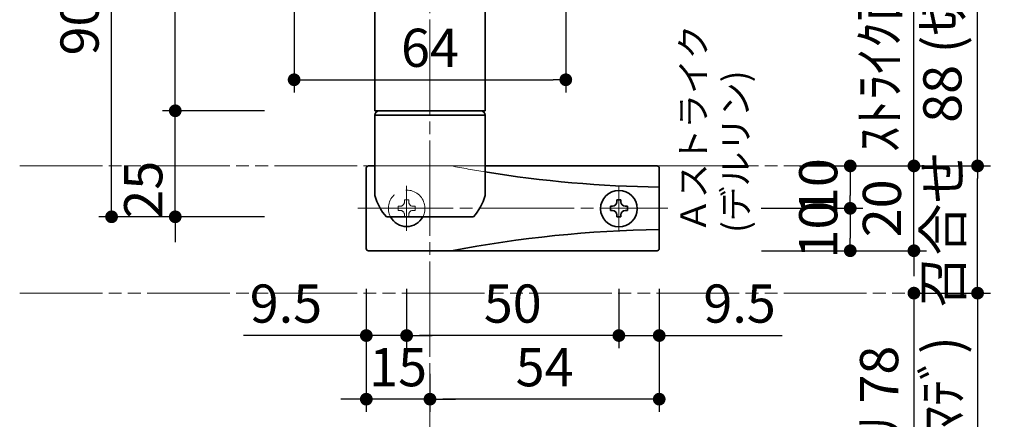
# Model space of a CAD drawing. Extents: x 310 to 719, y 8106 to 8387.
# Drawn here: x 539 to 617, y 8233 to 8264 of the extents above; entities that cross this region are included whole.
import ezdxf

# ---------------------------------------------------------------- set-up
doc = ezdxf.new("R2010")
doc.units = 0
doc.header["$MEASUREMENT"] = 0
for name, pattern in [('かくれ線', [8, 6, -2]), ('中心線', [38, 30, -2, 4, -2]), ('想像線', [40, 26, -2, 4, -2, 4, -2])]:
    doc.linetypes.add(name, pattern=pattern)
doc.layers.get('0').update_dxf_attribs({"linetype": 'CONTINUOUS', "lineweight": 18})
doc.layers.get('Defpoints').update_dxf_attribs({"linetype": 'CONTINUOUS', "lineweight": 18})
for name, color, linetype, lineweight in [('1-0_本体', 7, 'CONTINUOUS', 35), ('1-2_扉･枠', 4, '想像線', 18), ('1-3_付属', 7, 'CONTINUOUS', 18), ('1-4_ビス', 7, 'CONTINUOUS', 35), ('1-5_ビス2', 7, 'かくれ線', 18), ('1-A_中心', 6, '中心線', 18), ('1-B_寸法', 3, 'CONTINUOUS', 18), ('1-C_文字', 3, 'CONTINUOUS', 18)]:
    doc.layers.add(name, color=color, linetype=linetype, lineweight=lineweight)
doc.styles.add('明朝', font='MS Gothic.ttf', dxfattribs={"height": 3})
doc.dimstyles.new('ISO-25', dxfattribs={"dimtxt": 3, "dimasz": 1, "dimexe": 1, "dimexo": 3, "dimtad": 1, "dimlfac": 3, "dimdsep": 46, "dimtxsty": '明朝', "dimblk": 'DOT', "dimcen": 1.5, "dimclrd": 3, "dimclre": 3, "dimclrt": 3, "dimadec": 0, "dimazin": 0, "dimtfac": 1, "dimtmove": 0, "dimatfit": 3, "dimldrblk": 'DOT', "dimfxl": 1, "dimarcsym": 0})

# ---------------------------------------------------------------- blocks, each defined once
blk = doc.blocks.new('_Dot')
at = {"color": 0, "linetype": 'ByBlock', "lineweight": -2}
blk.add_line((-0.5, 0), (-1, 0), dxfattribs=at)
at = {"color": 0, "linetype": 'ByBlock', "lineweight": 13, "const_width": 0.5}
blk.add_lwpolyline([(-0.25, 0, 1), (0.25, 0, 1)], format="xyb", close=True, dxfattribs=at)
blk = doc.blocks.new('*D71')
at = {"layer": '1-B_寸法', "color": 3, "linetype": 'Continuous', "lineweight": -2, "ltscale": 0.5, "transparency": 16777216}
for p, q in [((553.904, 8278.893), (545.529, 8278.893)), ((546.529, 8249.893), (546.529, 8277.893)), ((558.529, 8248.893), (545.529, 8248.893))]:
    blk.add_line(p, q, dxfattribs=at)
at = {"layer": 'Defpoints', "color": 0, "linetype": 'Continuous', "lineweight": 35, "ltscale": 0.5, "transparency": 16777216}
for p in [(546.529, 8278.893), (556.904, 8278.893), (561.529, 8248.893)]:
    blk.add_point(p, dxfattribs=at)
at = {"layer": '1-B_寸法', "color": 3, "linetype": 'Continuous', "lineweight": -2, "ltscale": 0.5, "transparency": 16777216}
for p, rotation in [((546.529, 8278.893), 90), ((546.529, 8248.893), 270)]:
    blk.add_blockref('_Dot', p, dxfattribs=dict(at, rotation=rotation))
at = {"layer": '1-B_寸法', "color": 3, "linetype": 'Continuous', "lineweight": 18, "ltscale": 0.5, "transparency": 16777216, "insert": (544.404, 8263.849), "char_height": 3, "attachment_point": 5, "rotation": 90, "style": '明朝'}
blk.add_mtext('90', dxfattribs=at)
blk = doc.blocks.new('*D85')
at = {"layer": '1-B_寸法', "color": 3, "linetype": 'Continuous', "lineweight": -2, "ltscale": 0.5, "transparency": 16777216}
for p, q in [((603.529, 8252.892), (605.529, 8252.892)), ((604.529, 8251.892), (604.529, 8250.559)), ((597.529, 8249.559), (605.529, 8249.559))]:
    blk.add_line(p, q, dxfattribs=at)
at = {"layer": 'Defpoints', "color": 0, "linetype": 'Continuous', "lineweight": 35, "ltscale": 0.5, "transparency": 16777216}
for p in [(600.529, 8252.892), (594.529, 8249.559), (604.529, 8249.559)]:
    blk.add_point(p, dxfattribs=at)
at = {"layer": '1-B_寸法', "color": 3, "linetype": 'Continuous', "lineweight": -2, "ltscale": 0.5, "transparency": 16777216}
for p, rotation in [((604.529, 8252.892), 90), ((604.529, 8249.559), 270)]:
    blk.add_blockref('_Dot', p, dxfattribs=dict(at, rotation=rotation))
at = {"layer": '1-B_寸法', "color": 3, "linetype": 'Continuous', "lineweight": 18, "ltscale": 0.5, "transparency": 16777216, "insert": (602.404, 8251.226), "char_height": 3, "attachment_point": 5, "rotation": 90, "style": '明朝'}
blk.add_mtext('10', dxfattribs=at)
blk = doc.blocks.new('*D86')
at = {"layer": '1-B_寸法', "color": 3, "linetype": 'Continuous', "lineweight": -2, "ltscale": 0.5, "transparency": 16777216}
for p, q in [((597.529, 8249.559), (605.529, 8249.559)), ((604.529, 8248.559), (604.529, 8247.226)), ((597.561, 8246.226), (605.529, 8246.226))]:
    blk.add_line(p, q, dxfattribs=at)
at = {"layer": 'Defpoints', "color": 0, "linetype": 'Continuous', "lineweight": 35, "ltscale": 0.5, "transparency": 16777216}
for p in [(594.529, 8249.559), (594.561, 8246.226), (604.529, 8246.226)]:
    blk.add_point(p, dxfattribs=at)
at = {"layer": '1-B_寸法', "color": 3, "linetype": 'Continuous', "lineweight": -2, "ltscale": 0.5, "transparency": 16777216}
for p, rotation in [((604.529, 8249.559), 90), ((604.529, 8246.226), 270)]:
    blk.add_blockref('_Dot', p, dxfattribs=dict(at, rotation=rotation))
at = {"layer": '1-B_寸法', "color": 3, "linetype": 'Continuous', "lineweight": 18, "ltscale": 0.5, "transparency": 16777216, "insert": (602.404, 8247.893), "char_height": 3, "attachment_point": 5, "rotation": 90, "style": '明朝'}
blk.add_mtext('10', dxfattribs=at)
blk = doc.blocks.new('*D92')
at = {"layer": '1-B_寸法', "color": 3, "linetype": 'Continuous', "lineweight": -2, "ltscale": 0.5, "transparency": 16777216}
for p, q in [((586.362, 8243.226), (586.362, 8238.559)), ((589.529, 8243.226), (589.529, 8238.559)), ((585.362, 8239.559), (584.362, 8239.559)), ((586.362, 8239.559), (589.529, 8239.559)), ((590.529, 8239.559), (599.175, 8239.559))]:
    blk.add_line(p, q, dxfattribs=at)
at = {"layer": 'Defpoints', "color": 0, "linetype": 'Continuous', "lineweight": 35, "ltscale": 0.5, "transparency": 16777216}
for p in [(586.362, 8246.226), (589.529, 8246.226), (586.362, 8239.559)]:
    blk.add_point(p, dxfattribs=at)
at = {"layer": '1-B_寸法', "color": 3, "linetype": 'Continuous', "lineweight": -2, "ltscale": 0.5, "transparency": 16777216}
blk.add_blockref('_Dot', (586.362, 8239.559), dxfattribs=at)
at = {"layer": '1-B_寸法', "color": 3, "linetype": 'Continuous', "lineweight": -2, "ltscale": 0.5, "transparency": 16777216, "rotation": 180}
blk.add_blockref('_Dot', (589.529, 8239.559), dxfattribs=at)
at = {"layer": '1-B_寸法', "color": 3, "linetype": 'Continuous', "lineweight": 18, "ltscale": 0.5, "transparency": 16777216, "insert": (595.839, 8241.684), "char_height": 3, "attachment_point": 5, "style": '明朝'}
blk.add_mtext('9.5', dxfattribs=at)
blk = doc.blocks.new('*D93')
at = {"layer": '1-B_寸法', "color": 3, "linetype": 'Continuous', "lineweight": -2, "ltscale": 0.5, "transparency": 16777216}
for p, q in [((569.695, 8243.226), (569.695, 8238.559)), ((586.362, 8243.226), (586.362, 8238.559)), ((585.362, 8239.559), (570.695, 8239.559))]:
    blk.add_line(p, q, dxfattribs=at)
at = {"layer": 'Defpoints', "color": 0, "linetype": 'Continuous', "lineweight": 35, "ltscale": 0.5, "transparency": 16777216}
for p in [(569.695, 8246.226), (586.362, 8246.226), (569.695, 8239.559)]:
    blk.add_point(p, dxfattribs=at)
at = {"layer": '1-B_寸法', "color": 3, "linetype": 'Continuous', "lineweight": -2, "ltscale": 0.5, "transparency": 16777216, "rotation": 180}
blk.add_blockref('_Dot', (569.695, 8239.559), dxfattribs=at)
at = {"layer": '1-B_寸法', "color": 3, "linetype": 'Continuous', "lineweight": -2, "ltscale": 0.5, "transparency": 16777216}
blk.add_blockref('_Dot', (586.362, 8239.559), dxfattribs=at)
at = {"layer": '1-B_寸法', "color": 3, "linetype": 'Continuous', "lineweight": 18, "ltscale": 0.5, "transparency": 16777216, "insert": (578.029, 8241.684), "char_height": 3, "attachment_point": 5, "style": '明朝'}
blk.add_mtext('50', dxfattribs=at)
blk = doc.blocks.new('*D94')
at = {"layer": '1-B_寸法', "color": 3, "linetype": 'Continuous', "lineweight": -2, "ltscale": 0.5, "transparency": 16777216}
for p, q in [((566.529, 8243.226), (566.529, 8238.559)), ((569.695, 8243.226), (569.695, 8238.559)), ((565.529, 8239.559), (556.883, 8239.559)), ((569.695, 8239.559), (566.529, 8239.559)), ((570.695, 8239.559), (571.695, 8239.559))]:
    blk.add_line(p, q, dxfattribs=at)
at = {"layer": 'Defpoints', "color": 0, "linetype": 'Continuous', "lineweight": 35, "ltscale": 0.5, "transparency": 16777216}
for p in [(566.529, 8246.226), (569.695, 8246.226), (566.529, 8239.559)]:
    blk.add_point(p, dxfattribs=at)
at = {"layer": '1-B_寸法', "color": 3, "linetype": 'Continuous', "lineweight": -2, "ltscale": 0.5, "transparency": 16777216}
blk.add_blockref('_Dot', (566.529, 8239.559), dxfattribs=at)
at = {"layer": '1-B_寸法', "color": 3, "linetype": 'Continuous', "lineweight": -2, "ltscale": 0.5, "transparency": 16777216, "rotation": 180}
blk.add_blockref('_Dot', (569.695, 8239.559), dxfattribs=at)
at = {"layer": '1-B_寸法', "color": 3, "linetype": 'Continuous', "lineweight": 18, "ltscale": 0.5, "transparency": 16777216, "insert": (560.218, 8241.684), "char_height": 3, "attachment_point": 5, "style": '明朝'}
blk.add_mtext('9.5', dxfattribs=at)
blk = doc.blocks.new('*D96')
at = {"layer": '1-B_寸法', "color": 3, "linetype": 'Continuous', "lineweight": -2, "ltscale": 0.5, "transparency": 16777216}
for p, q in [((609.529, 8253.892), (609.529, 8254.892)), ((603.529, 8252.892), (610.529, 8252.892)), ((609.529, 8246.226), (609.529, 8252.892)), ((597.561, 8246.226), (610.529, 8246.226)), ((609.529, 8245.226), (609.529, 8244.226))]:
    blk.add_line(p, q, dxfattribs=at)
at = {"layer": 'Defpoints', "color": 0, "linetype": 'Continuous', "lineweight": 35, "ltscale": 0.5, "transparency": 16777216}
for p in [(600.529, 8252.892), (609.529, 8252.892), (594.561, 8246.226)]:
    blk.add_point(p, dxfattribs=at)
at = {"layer": '1-B_寸法', "color": 3, "linetype": 'Continuous', "lineweight": -2, "ltscale": 0.5, "transparency": 16777216}
for p, rotation in [((609.529, 8252.892), 270), ((609.529, 8246.226), 90)]:
    blk.add_blockref('_Dot', p, dxfattribs=dict(at, rotation=rotation))
at = {"layer": '1-B_寸法', "color": 3, "linetype": 'Continuous', "lineweight": 18, "ltscale": 0.5, "transparency": 16777216, "insert": (607.404, 8249.559), "char_height": 3, "attachment_point": 5, "rotation": 90, "style": '明朝'}
blk.add_mtext('20', dxfattribs=at)
blk = doc.blocks.new('*D97')
at = {"layer": '1-B_寸法', "color": 3, "linetype": 'Continuous', "lineweight": -2, "ltscale": 0.5, "transparency": 16777216}
for p, q in [((589.529, 8243.226), (589.529, 8233.559)), ((571.529, 8236.559), (571.529, 8233.559)), ((588.529, 8234.559), (572.529, 8234.559))]:
    blk.add_line(p, q, dxfattribs=at)
at = {"layer": 'Defpoints', "color": 0, "linetype": 'Continuous', "lineweight": 35, "ltscale": 0.5, "transparency": 16777216}
for p in [(589.529, 8246.226), (571.529, 8239.559), (571.529, 8234.559)]:
    blk.add_point(p, dxfattribs=at)
at = {"layer": '1-B_寸法', "color": 3, "linetype": 'Continuous', "lineweight": -2, "ltscale": 0.5, "transparency": 16777216, "rotation": 180}
blk.add_blockref('_Dot', (571.529, 8234.559), dxfattribs=at)
at = {"layer": '1-B_寸法', "color": 3, "linetype": 'Continuous', "lineweight": -2, "ltscale": 0.5, "transparency": 16777216}
blk.add_blockref('_Dot', (589.529, 8234.559), dxfattribs=at)
at = {"layer": '1-B_寸法', "color": 3, "linetype": 'Continuous', "lineweight": 18, "ltscale": 0.5, "transparency": 16777216, "insert": (580.529, 8236.684), "char_height": 3, "attachment_point": 5, "style": '明朝'}
blk.add_mtext('54', dxfattribs=at)
blk = doc.blocks.new('*D98')
at = {"layer": '1-B_寸法', "color": 3, "linetype": 'Continuous', "lineweight": -2, "ltscale": 0.5, "transparency": 16777216}
for p, q in [((566.529, 8243.226), (566.529, 8233.559)), ((571.529, 8236.559), (571.529, 8233.559)), ((565.529, 8234.559), (564.529, 8234.559)), ((571.529, 8234.559), (566.529, 8234.559)), ((572.529, 8234.559), (573.529, 8234.559))]:
    blk.add_line(p, q, dxfattribs=at)
at = {"layer": 'Defpoints', "color": 0, "linetype": 'Continuous', "lineweight": 35, "ltscale": 0.5, "transparency": 16777216}
for p in [(566.529, 8246.226), (571.529, 8239.559), (566.529, 8234.559)]:
    blk.add_point(p, dxfattribs=at)
at = {"layer": '1-B_寸法', "color": 3, "linetype": 'Continuous', "lineweight": -2, "ltscale": 0.5, "transparency": 16777216}
blk.add_blockref('_Dot', (566.529, 8234.559), dxfattribs=at)
at = {"layer": '1-B_寸法', "color": 3, "linetype": 'Continuous', "lineweight": -2, "ltscale": 0.5, "transparency": 16777216, "rotation": 180}
blk.add_blockref('_Dot', (571.529, 8234.559), dxfattribs=at)
at = {"layer": '1-B_寸法', "color": 3, "linetype": 'Continuous', "lineweight": 18, "ltscale": 0.5, "transparency": 16777216, "insert": (569.029, 8236.684), "char_height": 3, "attachment_point": 5, "style": '明朝'}
blk.add_mtext('15', dxfattribs=at)
blk = doc.blocks.new('*D99')
at = {"layer": '1-B_寸法', "color": 3, "linetype": 'Continuous', "lineweight": -2, "ltscale": 0.5, "transparency": 16777216}
for p, q in [((603.529, 8252.892), (615.529, 8252.892)), ((614.529, 8243.893), (614.529, 8251.892)), ((609.529, 8242.893), (615.529, 8242.893))]:
    blk.add_line(p, q, dxfattribs=at)
at = {"layer": 'Defpoints', "color": 0, "linetype": 'Continuous', "lineweight": 35, "ltscale": 0.5, "transparency": 16777216}
for p in [(600.529, 8252.892), (614.529, 8252.892), (606.529, 8242.893)]:
    blk.add_point(p, dxfattribs=at)
at = {"layer": '1-B_寸法', "color": 3, "linetype": 'Continuous', "lineweight": -2, "ltscale": 0.5, "transparency": 16777216}
for p, rotation in [((614.529, 8252.892), 90), ((614.529, 8242.893), 270)]:
    blk.add_blockref('_Dot', p, dxfattribs=dict(at, rotation=rotation))
at = {"layer": '1-B_寸法', "color": 3, "linetype": 'Continuous', "lineweight": 18, "ltscale": 0.5, "transparency": 16777216, "insert": (612.19, 8247.892), "char_height": 3, "attachment_point": 5, "rotation": 90, "style": '明朝'}
blk.add_mtext('召合せ', dxfattribs=at)
blk = doc.blocks.new('*D101')
at = {"layer": '1-B_寸法', "color": 3, "linetype": 'Continuous', "lineweight": -2, "ltscale": 0.5, "transparency": 16777216}
for p, q in [((607.029, 8278.893), (610.529, 8278.893)), ((609.529, 8253.892), (609.529, 8277.893)), ((600.529, 8252.892), (610.529, 8252.892))]:
    blk.add_line(p, q, dxfattribs=at)
at = {"layer": 'Defpoints', "color": 0, "linetype": 'Continuous', "lineweight": 35, "ltscale": 0.5, "transparency": 16777216}
for p in [(604.029, 8278.893), (609.529, 8278.893), (597.529, 8252.892)]:
    blk.add_point(p, dxfattribs=at)
at = {"layer": '1-B_寸法', "color": 3, "linetype": 'Continuous', "lineweight": -2, "ltscale": 0.5, "transparency": 16777216}
for p, rotation in [((609.529, 8278.893), 90), ((609.529, 8252.892), 270)]:
    blk.add_blockref('_Dot', p, dxfattribs=dict(at, rotation=rotation))
at = {"layer": '1-B_寸法', "color": 3, "linetype": 'Continuous', "lineweight": 18, "ltscale": 0.5, "transparency": 16777216, "insert": (607.19, 8265.892), "char_height": 3, "attachment_point": 5, "rotation": 90, "style": '明朝'}
blk.add_mtext('ｽﾄﾗｲｸ面ﾖﾘ 78', dxfattribs=at)
blk = doc.blocks.new('*D102')
at = {"layer": '1-B_寸法', "color": 3, "linetype": 'Continuous', "lineweight": -2, "ltscale": 0.5, "transparency": 16777216}
for p, q in [((597.529, 8282.226), (615.529, 8282.226)), ((614.529, 8253.892), (614.529, 8281.226)), ((603.529, 8252.892), (615.529, 8252.892))]:
    blk.add_line(p, q, dxfattribs=at)
at = {"layer": 'Defpoints', "color": 0, "linetype": 'Continuous', "lineweight": 35, "ltscale": 0.5, "transparency": 16777216}
for p in [(594.529, 8282.226), (614.529, 8282.226), (600.529, 8252.892)]:
    blk.add_point(p, dxfattribs=at)
at = {"layer": '1-B_寸法', "color": 3, "linetype": 'Continuous', "lineweight": -2, "ltscale": 0.5, "transparency": 16777216}
for p, rotation in [((614.529, 8282.226), 90), ((614.529, 8252.892), 270)]:
    blk.add_blockref('_Dot', p, dxfattribs=dict(at, rotation=rotation))
at = {"layer": '1-B_寸法', "color": 3, "linetype": 'Continuous', "lineweight": 18, "ltscale": 0.5, "transparency": 16777216, "insert": (612.152, 8267.559), "char_height": 3, "attachment_point": 5, "rotation": 90, "style": '明朝'}
blk.add_mtext('88 (切欠ﾏﾃﾞ)', dxfattribs=at)
blk = doc.blocks.new('*D103')
at = {"layer": '1-B_寸法', "color": 3, "linetype": 'Continuous', "lineweight": -2, "ltscale": 0.5, "transparency": 16777216}
for p, q in [((609.527, 8242.893), (610.529, 8242.893)), ((609.529, 8241.893), (609.529, 8217.892)), ((607.029, 8216.892), (610.529, 8216.892))]:
    blk.add_line(p, q, dxfattribs=at)
at = {"layer": 'Defpoints', "color": 0, "linetype": 'Continuous', "lineweight": 35, "ltscale": 0.5, "transparency": 16777216}
for p in [(606.527, 8242.893), (604.029, 8216.892), (609.529, 8216.892)]:
    blk.add_point(p, dxfattribs=at)
at = {"layer": '1-B_寸法', "color": 3, "linetype": 'Continuous', "lineweight": -2, "ltscale": 0.5, "transparency": 16777216}
for p, rotation in [((609.529, 8242.893), 90), ((609.529, 8216.892), 270)]:
    blk.add_blockref('_Dot', p, dxfattribs=dict(at, rotation=rotation))
at = {"layer": '1-B_寸法', "color": 3, "linetype": 'Continuous', "lineweight": 18, "ltscale": 0.5, "transparency": 16777216, "insert": (607.183, 8229.892), "char_height": 3, "attachment_point": 5, "rotation": 90, "style": '明朝'}
blk.add_mtext('召合ﾖﾘ 78', dxfattribs=at)
blk = doc.blocks.new('*D105')
at = {"layer": '1-B_寸法', "color": 3, "linetype": 'Continuous', "lineweight": -2, "ltscale": 0.5, "transparency": 16777216}
for p, q in [((609.527, 8242.893), (615.525, 8242.893)), ((614.525, 8241.893), (614.525, 8214.559)), ((597.529, 8213.559), (615.525, 8213.559))]:
    blk.add_line(p, q, dxfattribs=at)
at = {"layer": 'Defpoints', "color": 0, "linetype": 'Continuous', "lineweight": 35, "ltscale": 0.5, "transparency": 16777216}
for p in [(606.527, 8242.893), (594.529, 8213.559), (614.525, 8213.559)]:
    blk.add_point(p, dxfattribs=at)
at = {"layer": '1-B_寸法', "color": 3, "linetype": 'Continuous', "lineweight": -2, "ltscale": 0.5, "transparency": 16777216}
for p, rotation in [((614.525, 8242.893), 90), ((614.525, 8213.559), 270)]:
    blk.add_blockref('_Dot', p, dxfattribs=dict(at, rotation=rotation))
at = {"layer": '1-B_寸法', "color": 3, "linetype": 'Continuous', "lineweight": 18, "ltscale": 0.5, "transparency": 16777216, "insert": (612.149, 8228.226), "char_height": 3, "attachment_point": 5, "rotation": 90, "style": '明朝'}
blk.add_mtext('88 (切欠ﾏﾃﾞ)', dxfattribs=at)
blk = doc.blocks.new('*D144')
at = {"layer": '1-B_寸法', "color": 3, "linetype": 'Continuous', "lineweight": -2, "ltscale": 0.5, "transparency": 16777216}
for p, q in [((553.904, 8278.893), (550.529, 8278.893)), ((551.529, 8258.226), (551.529, 8277.893)), ((558.529, 8257.226), (550.529, 8257.226))]:
    blk.add_line(p, q, dxfattribs=at)
at = {"layer": 'Defpoints', "color": 0, "linetype": 'Continuous', "lineweight": 35, "ltscale": 0.5, "transparency": 16777216}
for p in [(551.529, 8278.893), (556.904, 8278.893), (561.529, 8257.226)]:
    blk.add_point(p, dxfattribs=at)
at = {"layer": '1-B_寸法', "color": 3, "linetype": 'Continuous', "lineweight": -2, "ltscale": 0.5, "transparency": 16777216}
for p, rotation in [((551.529, 8278.893), 90), ((551.529, 8257.226), 270)]:
    blk.add_blockref('_Dot', p, dxfattribs=dict(at, rotation=rotation))
at = {"layer": '1-B_寸法', "color": 3, "linetype": 'Continuous', "lineweight": 18, "ltscale": 0.5, "transparency": 16777216, "insert": (549.404, 8268.059), "char_height": 3, "attachment_point": 5, "rotation": 90, "style": '明朝'}
blk.add_mtext('65', dxfattribs=at)
blk = doc.blocks.new('*D145')
at = {"layer": '1-B_寸法', "color": 3, "linetype": 'Continuous', "lineweight": -2, "ltscale": 0.5, "transparency": 16777216}
for p, q in [((551.529, 8258.226), (551.529, 8259.226)), ((558.529, 8257.226), (550.529, 8257.226)), ((551.529, 8248.893), (551.529, 8257.226)), ((558.529, 8248.893), (550.529, 8248.893)), ((551.529, 8247.893), (551.529, 8246.893))]:
    blk.add_line(p, q, dxfattribs=at)
at = {"layer": 'Defpoints', "color": 0, "linetype": 'Continuous', "lineweight": 35, "ltscale": 0.5, "transparency": 16777216}
for p in [(551.529, 8257.226), (561.529, 8257.226), (561.529, 8248.893)]:
    blk.add_point(p, dxfattribs=at)
at = {"layer": '1-B_寸法', "color": 3, "linetype": 'Continuous', "lineweight": -2, "ltscale": 0.5, "transparency": 16777216}
for p, rotation in [((551.529, 8257.226), 270), ((551.529, 8248.893), 90)]:
    blk.add_blockref('_Dot', p, dxfattribs=dict(at, rotation=rotation))
at = {"layer": '1-B_寸法', "color": 3, "linetype": 'Continuous', "lineweight": 18, "ltscale": 0.5, "transparency": 16777216, "insert": (549.404, 8251.022), "char_height": 3, "attachment_point": 5, "rotation": 90, "style": '明朝'}
blk.add_mtext('25', dxfattribs=at)
blk = doc.blocks.new('*D146')
at = {"layer": '1-0_本体', "color": 3, "linetype": 'Continuous', "lineweight": -2, "ltscale": 0.5, "transparency": 16777216}
for p, q in [((560.862, 8266.962), (560.862, 8258.664)), ((582.195, 8266.962), (582.195, 8258.664)), ((561.862, 8259.664), (581.195, 8259.664))]:
    blk.add_line(p, q, dxfattribs=at)
at = {"layer": 'Defpoints', "color": 0, "linetype": 'Continuous', "lineweight": 35, "ltscale": 0.5, "transparency": 16777216}
for p in [(560.862, 8269.962), (582.195, 8269.962), (582.195, 8259.664)]:
    blk.add_point(p, dxfattribs=at)
at = {"layer": '1-0_本体', "color": 3, "linetype": 'Continuous', "lineweight": -2, "ltscale": 0.5, "transparency": 16777216, "rotation": 180}
blk.add_blockref('_Dot', (560.862, 8259.664), dxfattribs=at)
at = {"layer": '1-0_本体', "color": 3, "linetype": 'Continuous', "lineweight": -2, "ltscale": 0.5, "transparency": 16777216}
blk.add_blockref('_Dot', (582.195, 8259.664), dxfattribs=at)
at = {"layer": '1-0_本体', "color": 3, "linetype": 'Continuous', "lineweight": 18, "ltscale": 0.5, "transparency": 16777216, "insert": (571.529, 8261.789), "char_height": 3, "attachment_point": 5, "style": '明朝'}
blk.add_mtext('64', dxfattribs=at)

msp = doc.modelspace()

# ---------------------------------------------------------------- linework, layer by layer
at = {"layer": '1-0_本体', "color": 7, "linetype": 'Continuous', "lineweight": 35, "ltscale": 0.5}
for p, q in [((567.1952, 8257.226), (567.1952, 8265.5594)), ((575.8619, 8257.226), (575.8619, 8265.5594)), ((575.8619, 8257.226), (567.1952, 8257.226)), ((567.5286, 8257.226), (575.5286, 8257.226)), ((567.5314, 8257.226), (575.5314, 8257.226)), ((575.8619, 8256.8927), (567.1952, 8256.8927)), ((567.1952, 8256.8927), (567.1952, 8250.5594)), ((575.8619, 8256.8927), (575.8619, 8250.5594)), ((568.1119, 8248.8927), (574.9452, 8248.8927))]:
    msp.add_line(p, q, dxfattribs=at)
for centre, radius, start, end in [((567.5286, 8256.8927), 0.3333, 90, 180), ((575.5286, 8256.8927), 0.3333, 0, 90), ((571.3579, 8251.7634), 4.3333, 196.132581, 221.489007), ((571.6992, 8251.7634), 4.3333, 318.510993, 343.867419)]:
    msp.add_arc(centre, radius, start, end, dxfattribs=at)
at = {"layer": '1-2_扉･枠', "color": 4, "linetype": '想像線', "lineweight": 18, "ltscale": 0.25}
for p, q in [((539.3142, 8252.8913), (611.8311, 8252.892)), ((539.3142, 8242.8927), (611.8311, 8242.8927))]:
    msp.add_line(p, q, dxfattribs=at)
at = {"layer": '1-3_付属', "color": 7, "linetype": 'Continuous', "lineweight": 35, "ltscale": 0.5}
for p, q in [((566.5286, 8246.3927), (566.5286, 8252.726)), ((566.6952, 8252.8927), (567.1952, 8252.8927)), ((575.8619, 8252.8927), (589.3619, 8252.8927)), ((589.5286, 8246.3927), (589.5286, 8252.726)), ((566.6952, 8246.226), (589.3619, 8246.226))]:
    msp.add_line(p, q, dxfattribs=at)
at = {"layer": '1-3_付属', "color": 7, "linetype": 'かくれ線', "lineweight": 18, "ltscale": 0.5}
msp.add_line((567.1952, 8252.8927), (575.8619, 8252.8927), dxfattribs=at)
at = {"layer": '1-3_付属', "color": 7, "linetype": 'Continuous', "lineweight": 35, "ltscale": 0.5}
for centre, radius, start, end in [((566.6952, 8252.726), 0.1667, 90, 180), ((590.9044, 8345.5757), 94.3597, 260.826977, 269.164566), ((589.3619, 8252.726), 0.1667, 0, 90), ((590.9044, 8153.543), 94.3597, 90.835434, 100.81725), ((566.6952, 8246.3927), 0.1667, 180, 270), ((589.3619, 8246.3927), 0.1667, 270, 0)]:
    msp.add_arc(centre, radius, start, end, dxfattribs=at)
at = {"layer": '1-3_付属', "color": 7, "linetype": 'かくれ線', "lineweight": 18, "ltscale": 0.5}
msp.add_arc((590.9044, 8345.5757), 94.3597, 259.18275, 260.826977, dxfattribs=at)
at = {"layer": '1-4_ビス', "color": 7, "linetype": 'Continuous', "lineweight": 35, "ltscale": 0.5}
for p, q in [((586.1952, 8250.226), (586.5286, 8250.226)), ((586.1952, 8250.0594), (586.1952, 8250.226)), ((586.5286, 8250.0594), (586.5286, 8250.226)), ((585.6952, 8249.726), (585.6952, 8249.3927)), ((585.8619, 8249.726), (585.6952, 8249.726)), ((585.8619, 8249.3927), (585.6952, 8249.3927)), ((586.8619, 8249.726), (587.0286, 8249.726)), ((586.8619, 8249.3927), (587.0286, 8249.3927)), ((587.0286, 8249.726), (587.0286, 8249.3927)), ((586.1952, 8249.0594), (586.1952, 8248.8927)), ((586.1952, 8248.8927), (586.5286, 8248.8927)), ((586.5286, 8249.0594), (586.5286, 8248.8927))]:
    msp.add_line(p, q, dxfattribs=at)
msp.add_circle((586.3619, 8249.5322), 1.4333, dxfattribs=at)
for centre, radius, start, end in [((585.8619, 8250.0594), 0.3333, 270, 0), ((586.8619, 8250.0594), 0.3333, 180, 270), ((585.8619, 8249.0594), 0.3333, 0, 90), ((586.8619, 8249.0594), 0.3333, 90, 180), ((569.6952, 8249.5594), 1.4333, 207.717748, 332.282252)]:
    msp.add_arc(centre, radius, start, end, dxfattribs=at)
at = {"layer": '1-5_ビス2', "color": 7, "linetype": 'かくれ線', "lineweight": 18, "ltscale": 0.5}
for p, q in [((569.5286, 8250.226), (569.8619, 8250.226)), ((569.5286, 8250.0594), (569.5286, 8250.226)), ((569.8619, 8250.0594), (569.8619, 8250.226)), ((569.0286, 8249.726), (569.0286, 8249.3927)), ((569.1952, 8249.726), (569.0286, 8249.726)), ((569.1952, 8249.3927), (569.0286, 8249.3927)), ((570.1952, 8249.726), (570.3619, 8249.726)), ((570.1952, 8249.3927), (570.3619, 8249.3927)), ((570.3619, 8249.726), (570.3619, 8249.3927)), ((569.5286, 8249.0594), (569.5286, 8248.8927)), ((569.8619, 8249.0594), (569.8619, 8248.8927))]:
    msp.add_line(p, q, dxfattribs=at)
for centre, radius, start, end in [((569.6952, 8249.5594), 1.4333, 332.282252, 207.717748), ((569.1952, 8250.0594), 0.3333, 270, 0), ((570.1952, 8250.0594), 0.3333, 180, 270), ((569.1952, 8249.0594), 0.3333, 0, 90), ((570.1952, 8249.0594), 0.3333, 90, 180)]:
    msp.add_arc(centre, radius, start, end, dxfattribs=at)
at = {"layer": '1-A_中心', "color": 6, "linetype": '中心線', "lineweight": 18, "ltscale": 0.25}
for p, q in [((571.5286, 8199.8922), (571.5286, 8295.8923)), ((569.6952, 8247.7927), (569.6952, 8251.326)), ((586.3619, 8247.7656), (586.3619, 8251.2998)), ((565.8631, 8249.5594), (590.1957, 8249.5594))]:
    msp.add_line(p, q, dxfattribs=at)

# ---------------------------------------------------------------- texts
at = {"layer": '1-C_文字', "color": 3, "linetype": 'Continuous', "lineweight": 18, "ltscale": 0.5, "insert": (591.1952, 8247.6305), "char_height": 2, "attachment_point": 1, "rotation": 90, "style": '明朝'}
msp.add_mtext('Ａストライク\\P (デルリン)', dxfattribs=at)

# ---------------------------------------------------------------- dimensions: what is measured, and where the dimension line sits
at = {"layer": '1-0_本体', "color": 7, "linetype": 'Continuous', "lineweight": 18, "ltscale": 0.5}
dim = msp.add_linear_dim(base=(582.1952, 8259.6642), p1=(560.8619, 8269.9618), p2=(582.1952, 8269.9618), dimstyle='ISO-25', dxfattribs=at)
dim.commit()
dim.dimension.update_dxf_attribs({"geometry": '*D146', "text_midpoint": (571.5286, 8261.7892)})
at = {"layer": '1-B_寸法', "color": 3, "linetype": 'Continuous', "lineweight": 18, "ltscale": 0.5}
for base, p1, p2, angle, picture, middle in [((614.5286, 8282.226), (600.5286, 8252.8917), (594.5286, 8282.226), 90, '*D102', (614.5286, 8267.5589)), ((614.5255, 8213.5589), (606.527, 8242.8927), (594.5286, 8213.5589), 270, '*D105', (614.5255, 8228.2258))]:
    dim = msp.add_linear_dim(base=base, p1=p1, p2=p2, angle=angle, text='88 (切欠ﾏﾃﾞ)', dimstyle='ISO-25', override={"dimasz": 1, "dimblk1": 'Dot', "dimblk2": 'Dot', "dimsah": 1}, dxfattribs=at)
    dim.commit()
    dim.dimension.update_dxf_attribs({"geometry": picture, "text_midpoint": middle, "dimtype": 160})
for base, p1, p2, angle, picture, middle in [((546.5286, 8278.8927), (561.5286, 8248.8927), (556.9036, 8278.8927), 90, '*D71', (546.5286, 8263.8487)), ((551.5286, 8257.226), (561.5286, 8248.8927), (561.5286, 8257.226), 90, '*D145', (551.5286, 8251.0223)), ((609.5286, 8252.8917), (594.5613, 8246.226), (600.5286, 8252.8917), 90, '*D96', (609.5286, 8249.5589)), ((604.5286, 8249.5594), (600.5286, 8252.8917), (594.5286, 8249.5594), 90, '*D85', (604.5286, 8251.2255)), ((604.5286, 8246.226), (594.5286, 8249.5594), (594.5613, 8246.226), 90, '*D86', (604.5286, 8247.8927)), ((566.5286, 8239.5594), (569.6952, 8246.226), (566.5286, 8246.226), 180, '*D94', (560.2183, 8239.5594)), ((566.5286, 8234.5594), (571.5286, 8239.5594), (566.5286, 8246.226), 180, '*D98', (569.0286, 8234.5594)), ((569.6952, 8239.5594), (586.3619, 8246.226), (569.6952, 8246.226), 180, '*D93', (578.0286, 8239.5594)), ((571.5286, 8234.5594), (589.5286, 8246.226), (571.5286, 8239.5594), 180, '*D97', (580.5286, 8234.5594)), ((586.3619, 8239.5594), (589.5286, 8246.226), (586.3619, 8246.226), 180, '*D92', (595.8389, 8239.5594))]:
    dim = msp.add_linear_dim(base=base, p1=p1, p2=p2, angle=angle, dimstyle='ISO-25', dxfattribs=at)
    dim.commit()
    dim.dimension.update_dxf_attribs({"geometry": picture, "text_midpoint": middle, "dimtype": 160})
dim = msp.add_linear_dim(base=(551.5286, 8278.8927), p1=(561.5286, 8257.226), p2=(556.9036, 8278.8927), angle=90, dimstyle='ISO-25', dxfattribs=at)
dim.commit()
dim.dimension.update_dxf_attribs({"geometry": '*D144', "text_midpoint": (549.4036, 8268.0594)})
for base, p1, p2, angle, text, picture, middle in [((609.5286, 8278.8927), (597.5286, 8252.8917), (604.0286, 8278.8927), 90, 'ｽﾄﾗｲｸ面ﾖﾘ <>', '*D101', (609.5286, 8265.8921)), ((614.5286, 8252.8917), (606.5286, 8242.8927), (600.5286, 8252.8917), 90, '召合せ', '*D99', (614.5286, 8247.8922)), ((609.5286, 8216.8919), (606.527, 8242.8927), (604.0286, 8216.8919), 270, '召合ﾖﾘ <>', '*D103', (609.5286, 8229.8923))]:
    dim = msp.add_linear_dim(base=base, p1=p1, p2=p2, angle=angle, text=text, dimstyle='ISO-25', dxfattribs=at)
    dim.commit()
    dim.dimension.update_dxf_attribs({"geometry": picture, "text_midpoint": middle, "dimtype": 160})

doc.saveas('drawing.dxf')
